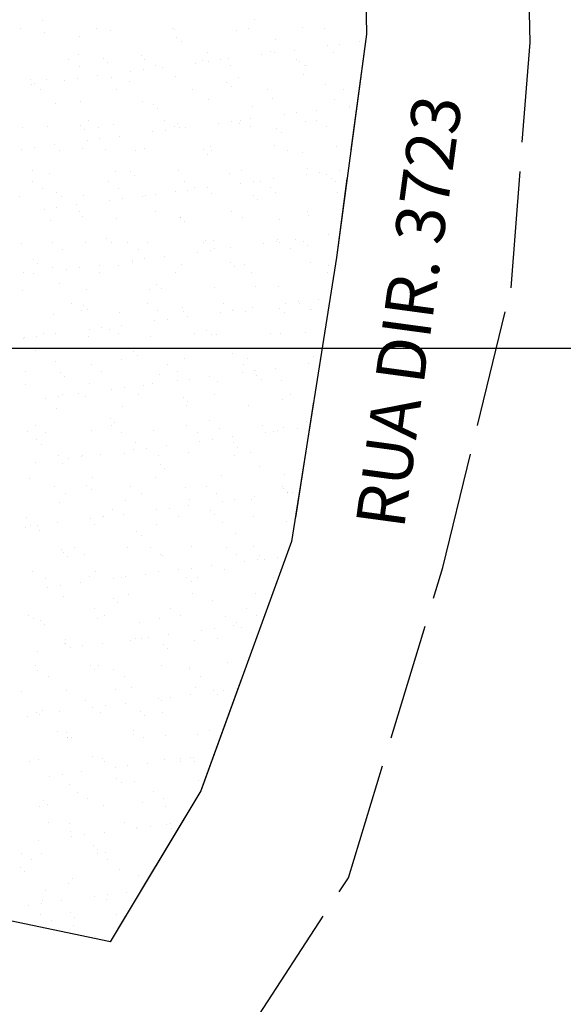
# Model space of a CAD drawing. Extents: x 183092 to 370957, y 1671495 to 3349112.
# Drawn here: x 183177 to 183233, y 1671983 to 1672084 of the extents above; entities that cross this region are included whole.
import ezdxf

# ---------------------------------------------------------------- set-up
doc = ezdxf.new("R2010")
doc.units = 0
doc.header["$MEASUREMENT"] = 0
doc.linetypes.add('ACAD_ISO02W100', pattern=[15, 12, -3])
for name, color, linetype in [('P-AREA_VERDE', 3, 'CONTINUOUS'), ('P-IDENT_TRAC_VIARIO', 7, 'CONTINUOUS'), ('P-LIM_TRAC_VIARIO_PROJ', 1, 'ACAD_ISO02W100'), ('P-MALHA', 7, 'CONTINUOUS')]:
    doc.layers.add(name, color=color, linetype=linetype)
doc.styles.add('SIMPLEX', font='simplex.shx')

msp = doc.modelspace()

# ---------------------------------------------------------------- linework, layer by layer
at = {"layer": 'P-AREA_VERDE'}
for p, q in [((183212.282, 1672104.94), (183212.632, 1672083.027)), ((183179.391, 1672084.453), (183179.391, 1672084.453)), ((183201.157, 1672084.49), (183201.157, 1672084.49)), ((183212.617, 1672083.758), (183212.617, 1672083.758)), ((183177.164, 1672083.575), (183177.164, 1672083.575)), ((183179.63, 1672083.135), (183179.63, 1672083.135)), ((183183.177, 1672082.804), (183183.177, 1672082.804)), ((183184.949, 1672083.59), (183184.949, 1672083.59)), ((183186.382, 1672083.379), (183186.382, 1672083.379)), ((183192.735, 1672083.604), (183192.735, 1672083.604)), ((183192.926, 1672083.462), (183192.926, 1672083.462)), ((183193.181, 1672082.718), (183193.181, 1672082.718)), ((183199.321, 1672083.431), (183199.321, 1672083.431)), ((183200.52, 1672083.618), (183200.52, 1672083.618)), ((183206.073, 1672083.675), (183206.073, 1672083.675)), ((183208.306, 1672083.632), (183208.306, 1672083.632)), ((183212.632, 1672083.027), (183209.557, 1672060.092)), ((183193.642, 1672082.296), (183193.642, 1672082.296)), ((183203.332, 1672082.497), (183203.332, 1672082.497)), ((183208.614, 1672081.827), (183208.614, 1672081.827)), ((183209.915, 1672081.998), (183209.915, 1672081.998)), ((183211.947, 1672082.266), (183211.947, 1672082.266)), ((183183.159, 1672080.906), (183183.159, 1672080.906)), ((183189.554, 1672080.875), (183189.554, 1672080.875)), ((183196.306, 1672081.118), (183196.306, 1672081.118)), ((183201.884, 1672080.941), (183201.884, 1672080.941)), ((183202.85, 1672081.202), (183202.85, 1672081.202)), ((183203.185, 1672081.112), (183203.185, 1672081.112)), ((183205.218, 1672081.38), (183205.218, 1672081.38)), ((183209.246, 1672081.171), (183209.246, 1672081.171)), ((183182.119, 1672080.419), (183182.119, 1672080.419)), ((183183.173, 1672079.747), (183183.173, 1672079.747)), ((183185.666, 1672080.524), (183185.666, 1672080.524)), ((183186.126, 1672080.102), (183186.126, 1672080.102)), ((183189.904, 1672080.433), (183189.904, 1672080.433)), ((183190.959, 1672079.761), (183190.959, 1672079.761)), ((183195.155, 1672080.055), (183195.155, 1672080.055)), ((183195.817, 1672080.303), (183195.817, 1672080.303)), ((183196.456, 1672080.226), (183196.456, 1672080.226)), ((183197.69, 1672080.447), (183197.69, 1672080.447)), ((183198.488, 1672080.494), (183198.488, 1672080.494)), ((183198.744, 1672079.776), (183198.744, 1672079.776)), ((183205.475, 1672080.461), (183205.475, 1672080.461)), ((183205.82, 1672080.217), (183205.82, 1672080.217)), ((183206.281, 1672079.795), (183206.281, 1672079.795)), ((183206.529, 1672079.79), (183206.529, 1672079.79)), ((183185.03, 1672078.722), (183185.03, 1672078.722)), ((183188.425, 1672079.169), (183188.425, 1672079.169)), ((183189.727, 1672079.341), (183189.727, 1672079.341)), ((183191.759, 1672079.608), (183191.759, 1672079.608)), ((183193.083, 1672078.645), (183193.083, 1672078.645)), ((183206.231, 1672078.858), (183206.231, 1672078.858)), ((183178.15, 1672078.33), (183178.15, 1672078.33)), ((183178.3, 1672077.836), (183178.3, 1672077.836)), ((183178.611, 1672077.908), (183178.611, 1672077.908)), ((183179.787, 1672078.318), (183179.787, 1672078.318)), ((183181.696, 1672078.283), (183181.696, 1672078.283)), ((183182.997, 1672078.455), (183182.997, 1672078.455)), ((183186.539, 1672078.562), (183186.539, 1672078.562)), ((183188.301, 1672078.109), (183188.301, 1672078.109)), ((183198.305, 1672078.023), (183198.305, 1672078.023)), ((183199.479, 1672078.614), (183199.479, 1672078.614)), ((183208.456, 1672077.802), (183208.456, 1672077.802)), ((183179.183, 1672077.315), (183179.183, 1672077.315)), ((183186.969, 1672077.329), (183186.969, 1672077.329)), ((183194.754, 1672077.344), (183194.754, 1672077.344)), ((183198.766, 1672077.601), (183198.766, 1672077.601)), ((183202.539, 1672077.358), (183202.539, 1672077.358)), ((183210.325, 1672077.372), (183210.325, 1672077.372)), ((183180.786, 1672075.915), (183180.786, 1672075.915)), ((183183.316, 1672076.088), (183183.316, 1672076.088)), ((183189.712, 1672076.058), (183189.712, 1672076.058)), ((183190.79, 1672075.829), (183190.79, 1672075.829)), ((183196.464, 1672076.301), (183196.464, 1672076.301)), ((183200.941, 1672075.608), (183200.941, 1672075.608)), ((183203.008, 1672076.385), (183203.008, 1672076.385)), ((183209.403, 1672076.354), (183209.403, 1672076.354)), ((183210.919, 1672075.658), (183210.919, 1672075.658)), ((183191.251, 1672075.406), (183191.251, 1672075.406)), ((183204.189, 1672074.772), (183204.189, 1672074.772)), ((183205.49, 1672074.943), (183205.49, 1672074.943)), ((183207.523, 1672075.211), (183207.523, 1672075.211)), ((183210.944, 1672075.522), (183210.944, 1672075.522)), ((183211.405, 1672075.099), (183211.405, 1672075.099)), ((183183.274, 1672073.634), (183183.274, 1672073.634)), ((183184.138, 1672074.159), (183184.138, 1672074.159)), ((183186.697, 1672073.744), (183186.697, 1672073.744)), ((183191.923, 1672074.173), (183191.923, 1672074.173)), ((183193.241, 1672073.828), (183193.241, 1672073.828)), ((183197.46, 1672073.886), (183197.46, 1672073.886)), ((183198.761, 1672074.057), (183198.761, 1672074.057)), ((183199.636, 1672073.797), (183199.636, 1672073.797)), ((183199.709, 1672074.187), (183199.709, 1672074.187)), ((183200.793, 1672074.325), (183200.793, 1672074.325)), ((183206.388, 1672074.041), (183206.388, 1672074.041)), ((183207.494, 1672074.201), (183207.494, 1672074.201)), ((183177.407, 1672073.473), (183177.407, 1672073.473)), ((183179.945, 1672073.501), (183179.945, 1672073.501)), ((183183.735, 1672073.212), (183183.735, 1672073.212)), ((183185.192, 1672073.487), (183185.192, 1672073.487)), ((183190.73, 1672073), (183190.73, 1672073)), ((183192.032, 1672073.171), (183192.032, 1672073.171)), ((183192.978, 1672073.501), (183192.978, 1672073.501)), ((183193.426, 1672073.413), (183193.426, 1672073.413)), ((183194.064, 1672073.439), (183194.064, 1672073.439)), ((183200.763, 1672073.515), (183200.763, 1672073.515)), ((183203.429, 1672073.327), (183203.429, 1672073.327)), ((183203.89, 1672072.905), (183203.89, 1672072.905)), ((183208.548, 1672073.529), (183208.548, 1672073.529)), ((183180.605, 1672071.667), (183180.605, 1672071.667)), ((183184.001, 1672072.114), (183184.001, 1672072.114)), ((183185.302, 1672072.285), (183185.302, 1672072.285)), ((183187.335, 1672072.553), (183187.335, 1672072.553)), ((183203.165, 1672071.567), (183203.165, 1672071.567)), ((183177.271, 1672071.228), (183177.271, 1672071.228)), ((183178.573, 1672071.399), (183178.573, 1672071.399)), ((183181.202, 1672071.055), (183181.202, 1672071.055)), ((183183.474, 1672071.271), (183183.474, 1672071.271)), ((183185.91, 1672071.219), (183185.91, 1672071.219)), ((183188.988, 1672071.069), (183188.988, 1672071.069)), ((183189.869, 1672071.241), (183189.869, 1672071.241)), ((183195.914, 1672071.133), (183195.914, 1672071.133)), ((183196.375, 1672070.711), (183196.375, 1672070.711)), ((183196.621, 1672071.484), (183196.621, 1672071.484)), ((183196.773, 1672071.083), (183196.773, 1672071.083)), ((183204.558, 1672071.097), (183204.558, 1672071.097)), ((183206.065, 1672070.912), (183206.065, 1672070.912)), ((183209.561, 1672071.537), (183209.561, 1672071.537)), ((183178.395, 1672069.025), (183178.395, 1672069.025)), ((183180.102, 1672068.684), (183180.102, 1672068.684)), ((183186.854, 1672068.927), (183186.854, 1672068.927)), ((183188.399, 1672068.939), (183188.399, 1672068.939)), ((183193.398, 1672069.011), (183193.398, 1672069.011)), ((183198.55, 1672068.718), (183198.55, 1672068.718)), ((183199.794, 1672068.98), (183199.794, 1672068.98)), ((183206.494, 1672068.602), (183206.494, 1672068.602)), ((183206.546, 1672069.223), (183206.546, 1672069.223)), ((183207.795, 1672068.774), (183207.795, 1672068.774)), ((183208.553, 1672068.632), (183208.553, 1672068.632)), ((183209.828, 1672069.041), (183209.828, 1672069.041)), ((183178.372, 1672067.884), (183178.372, 1672067.884)), ((183186.157, 1672067.898), (183186.157, 1672067.898)), ((183188.859, 1672068.517), (183188.859, 1672068.517)), ((183193.943, 1672067.912), (183193.943, 1672067.912)), ((183199.765, 1672067.716), (183199.765, 1672067.716)), ((183201.066, 1672067.888), (183201.066, 1672067.888)), ((183201.728, 1672067.927), (183201.728, 1672067.927)), ((183203.098, 1672068.155), (183203.098, 1672068.155)), ((183209.014, 1672068.21), (183209.014, 1672068.21)), ((183209.513, 1672067.941), (183209.513, 1672067.941)), ((183179.426, 1672067.213), (183179.426, 1672067.213)), ((183180.883, 1672066.745), (183180.883, 1672066.745)), ((183187.211, 1672067.227), (183187.211, 1672067.227)), ((183191.034, 1672066.524), (183191.034, 1672066.524)), ((183193.035, 1672066.83), (183193.035, 1672066.83)), ((183194.337, 1672067.002), (183194.337, 1672067.002)), ((183194.997, 1672067.241), (183194.997, 1672067.241)), ((183196.369, 1672067.269), (183196.369, 1672067.269)), ((183196.779, 1672066.667), (183196.779, 1672066.667)), ((183202.782, 1672067.255), (183202.782, 1672067.255)), ((183203.323, 1672066.75), (183203.323, 1672066.75)), ((183209.718, 1672066.72), (183209.718, 1672066.72)), ((183177.087, 1672066.371), (183177.087, 1672066.371)), ((183181.344, 1672066.323), (183181.344, 1672066.323)), ((183183.631, 1672066.454), (183183.631, 1672066.454)), ((183186.306, 1672065.944), (183186.306, 1672065.944)), ((183187.607, 1672066.116), (183187.607, 1672066.116)), ((183189.64, 1672066.383), (183189.64, 1672066.383)), ((183190.027, 1672066.424), (183190.027, 1672066.424)), ((183201.038, 1672066.438), (183201.038, 1672066.438)), ((183201.499, 1672066.016), (183201.499, 1672066.016)), ((183179.576, 1672065.058), (183179.576, 1672065.058)), ((183180.878, 1672065.23), (183180.878, 1672065.23)), ((183182.91, 1672065.497), (183182.91, 1672065.497)), ((183183.221, 1672064.795), (183183.221, 1672064.795)), ((183191.007, 1672064.809), (183191.007, 1672064.809)), ((183198.792, 1672064.823), (183198.792, 1672064.823)), ((183206.577, 1672064.837), (183206.577, 1672064.837)), ((183180.26, 1672063.867), (183180.26, 1672063.867)), ((183183.519, 1672064.33), (183183.519, 1672064.33)), ((183187.012, 1672064.11), (183187.012, 1672064.11)), ((183193.523, 1672064.244), (183193.523, 1672064.244)), ((183193.556, 1672064.194), (183193.556, 1672064.194)), ((183193.983, 1672063.822), (183193.983, 1672063.822)), ((183199.951, 1672064.163), (183199.951, 1672064.163)), ((183203.674, 1672064.023), (183203.674, 1672064.023)), ((183206.703, 1672064.406), (183206.703, 1672064.406)), ((183177.245, 1672061.554), (183177.245, 1672061.554)), ((183180.391, 1672061.624), (183180.391, 1672061.624)), ((183183.789, 1672061.637), (183183.789, 1672061.637)), ((183186.007, 1672062.05), (183186.007, 1672062.05)), ((183186.468, 1672061.627), (183186.468, 1672061.627)), ((183188.176, 1672061.638), (183188.176, 1672061.638)), ((183190.184, 1672061.607), (183190.184, 1672061.607)), ((183195.962, 1672061.652), (183195.962, 1672061.652)), ((183196.158, 1672061.829), (183196.158, 1672061.829)), ((183196.936, 1672061.85), (183196.936, 1672061.85)), ((183202.07, 1672061.547), (183202.07, 1672061.547)), ((183203.371, 1672061.718), (183203.371, 1672061.718)), ((183203.48, 1672061.933), (183203.48, 1672061.933)), ((183203.747, 1672061.666), (183203.747, 1672061.666)), ((183205.403, 1672061.986), (183205.403, 1672061.986)), ((183206.162, 1672061.743), (183206.162, 1672061.743)), ((183208.799, 1672062.433), (183208.799, 1672062.433)), ((183181.445, 1672060.952), (183181.445, 1672060.952)), ((183189.231, 1672060.966), (183189.231, 1672060.966)), ((183195.34, 1672060.661), (183195.34, 1672060.661)), ((183196.642, 1672060.832), (183196.642, 1672060.832)), ((183197.016, 1672060.981), (183197.016, 1672060.981)), ((183198.674, 1672061.1), (183198.674, 1672061.1)), ((183204.801, 1672060.995), (183204.801, 1672060.995)), ((183206.623, 1672061.32), (183206.623, 1672061.32)), ((183178.492, 1672059.855), (183178.492, 1672059.855)), ((183188.611, 1672059.775), (183188.611, 1672059.775)), ((183188.643, 1672059.634), (183188.643, 1672059.634)), ((183189.912, 1672059.946), (183189.912, 1672059.946)), ((183191.945, 1672060.214), (183191.945, 1672060.214)), ((183198.647, 1672059.548), (183198.647, 1672059.548)), ((183209.557, 1672060.092), (183204.962, 1672030.964)), ((183206.861, 1672059.589), (183206.861, 1672059.589)), ((183177.455, 1672058.52), (183177.455, 1672058.52)), ((183178.486, 1672058.442), (183178.486, 1672058.442)), ((183178.953, 1672059.433), (183178.953, 1672059.433)), ((183180.417, 1672059.05), (183180.417, 1672059.05)), ((183181.881, 1672058.889), (183181.881, 1672058.889)), ((183183.183, 1672059.06), (183183.183, 1672059.06)), ((183185.215, 1672059.328), (183185.215, 1672059.328)), ((183185.24, 1672058.534), (183185.24, 1672058.534)), ((183187.169, 1672059.293), (183187.169, 1672059.293)), ((183193.026, 1672058.549), (183193.026, 1672058.549)), ((183193.713, 1672059.377), (183193.713, 1672059.377)), ((183199.107, 1672059.126), (183199.107, 1672059.126)), ((183200.109, 1672059.346), (183200.109, 1672059.346)), ((183200.811, 1672058.563), (183200.811, 1672058.563)), ((183208.596, 1672058.577), (183208.596, 1672058.577)), ((183208.798, 1672059.327), (183208.798, 1672059.327)), ((183181.128, 1672057.44), (183181.128, 1672057.44)), ((183177.402, 1672056.737), (183177.402, 1672056.737)), ((183183.946, 1672056.82), (183183.946, 1672056.82)), ((183190.342, 1672056.79), (183190.342, 1672056.79)), ((183191.131, 1672057.354), (183191.131, 1672057.354)), ((183191.592, 1672056.932), (183191.592, 1672056.932)), ((183197.094, 1672057.033), (183197.094, 1672057.033)), ((183201.282, 1672057.133), (183201.282, 1672057.133)), ((183203.638, 1672057.116), (183203.638, 1672057.116)), ((183205.676, 1672055.549), (183205.676, 1672055.549)), ((183205.766, 1672055.406), (183205.766, 1672055.406)), ((183207.708, 1672055.816), (183207.708, 1672055.816)), ((183182.41, 1672055.364), (183182.41, 1672055.364)), ((183183.464, 1672054.692), (183183.464, 1672054.692)), ((183183.616, 1672055.16), (183183.616, 1672055.16)), ((183184.077, 1672054.738), (183184.077, 1672054.738)), ((183187.327, 1672054.476), (183187.327, 1672054.476)), ((183190.195, 1672055.378), (183190.195, 1672055.378)), ((183191.25, 1672054.706), (183191.25, 1672054.706)), ((183193.767, 1672054.939), (183193.767, 1672054.939)), ((183193.871, 1672054.56), (183193.871, 1672054.56)), ((183197.645, 1672054.492), (183197.645, 1672054.492)), ((183197.981, 1672055.392), (183197.981, 1672055.392)), ((183198.947, 1672054.663), (183198.947, 1672054.663)), ((183199.035, 1672054.72), (183199.035, 1672054.72)), ((183200.266, 1672054.529), (183200.266, 1672054.529)), ((183200.979, 1672054.93), (183200.979, 1672054.93)), ((183203.771, 1672054.853), (183203.771, 1672054.853)), ((183204.232, 1672054.431), (183204.232, 1672054.431)), ((183204.375, 1672055.377), (183204.375, 1672055.377)), ((183206.82, 1672054.735), (183206.82, 1672054.735)), ((183207.018, 1672054.772), (183207.018, 1672054.772)), ((183180.575, 1672054.233), (183180.575, 1672054.233)), ((183190.916, 1672053.606), (183190.916, 1672053.606)), ((183192.217, 1672053.777), (183192.217, 1672053.777)), ((183194.25, 1672054.044), (183194.25, 1672054.044)), ((183184.186, 1672052.72), (183184.186, 1672052.72)), ((183185.488, 1672052.891), (183185.488, 1672052.891)), ((183186.252, 1672052.745), (183186.252, 1672052.745)), ((183187.52, 1672053.159), (183187.52, 1672053.159)), ((183196.255, 1672052.659), (183196.255, 1672052.659)), ((183206.407, 1672052.438), (183206.407, 1672052.438)), ((183177.457, 1672051.834), (183177.457, 1672051.834)), ((183177.56, 1672051.92), (183177.56, 1672051.92)), ((183178.758, 1672052.005), (183178.758, 1672052.005)), ((183179.474, 1672052.26), (183179.474, 1672052.26)), ((183180.791, 1672052.273), (183180.791, 1672052.273)), ((183184.104, 1672052.003), (183184.104, 1672052.003)), ((183187.259, 1672052.274), (183187.259, 1672052.274)), ((183190.499, 1672051.972), (183190.499, 1672051.972)), ((183195.045, 1672052.288), (183195.045, 1672052.288)), ((183196.716, 1672052.237), (183196.716, 1672052.237)), ((183197.251, 1672052.216), (183197.251, 1672052.216)), ((183202.83, 1672052.303), (183202.83, 1672052.303)), ((183203.795, 1672052.299), (183203.795, 1672052.299)), ((183178.736, 1672050.551), (183178.736, 1672050.551)), ((183188.74, 1672050.465), (183188.74, 1672050.465)), ((183180.732, 1672049.416), (183180.732, 1672049.416)), ((183187.484, 1672049.659), (183187.484, 1672049.659)), ((183189.201, 1672050.042), (183189.201, 1672050.042)), ((183194.028, 1672049.743), (183194.028, 1672049.743)), ((183198.891, 1672050.244), (183198.891, 1672050.244)), ((183200.424, 1672049.712), (183200.424, 1672049.712)), ((183207.176, 1672049.955), (183207.176, 1672049.955)), ((183177.698, 1672048.418), (183177.698, 1672048.418)), ((183184.429, 1672049.103), (183184.429, 1672049.103)), ((183185.483, 1672048.432), (183185.483, 1672048.432)), ((183192.214, 1672049.118), (183192.214, 1672049.118)), ((183193.269, 1672048.446), (183193.269, 1672048.446)), ((183200, 1672049.132), (183200, 1672049.132)), ((183201.054, 1672048.46), (183201.054, 1672048.46)), ((183201.252, 1672048.493), (183201.252, 1672048.493)), ((183203.284, 1672048.761), (183203.284, 1672048.761)), ((183206.68, 1672049.208), (183206.68, 1672049.208)), ((183207.785, 1672049.146), (183207.785, 1672049.146)), ((183181.225, 1672048.27), (183181.225, 1672048.27)), ((183181.686, 1672047.848), (183181.686, 1672047.848)), ((183191.376, 1672048.049), (183191.376, 1672048.049)), ((183193.221, 1672047.436), (183193.221, 1672047.436)), ((183194.522, 1672047.607), (183194.522, 1672047.607)), ((183196.555, 1672047.875), (183196.555, 1672047.875)), ((183197.409, 1672047.399), (183197.409, 1672047.399)), ((183199.95, 1672048.322), (183199.95, 1672048.322)), ((183201.379, 1672047.964), (183201.379, 1672047.964)), ((183201.84, 1672047.541), (183201.84, 1672047.541)), ((183203.953, 1672047.482), (183203.953, 1672047.482)), ((183177.717, 1672047.103), (183177.717, 1672047.103)), ((183184.261, 1672047.186), (183184.261, 1672047.186)), ((183186.491, 1672046.55), (183186.491, 1672046.55)), ((183187.793, 1672046.722), (183187.793, 1672046.722)), ((183189.825, 1672046.989), (183189.825, 1672046.989)), ((183190.657, 1672047.155), (183190.657, 1672047.155)), ((183179.762, 1672045.664), (183179.762, 1672045.664)), ((183181.063, 1672045.836), (183181.063, 1672045.836)), ((183181.493, 1672046), (183181.493, 1672046)), ((183183.096, 1672046.103), (183183.096, 1672046.103)), ((183183.861, 1672045.855), (183183.861, 1672045.855)), ((183189.279, 1672046.014), (183189.279, 1672046.014)), ((183193.864, 1672045.769), (183193.864, 1672045.769)), ((183194.325, 1672045.347), (183194.325, 1672045.347)), ((183197.064, 1672046.028), (183197.064, 1672046.028)), ((183204.015, 1672045.548), (183204.015, 1672045.548)), ((183204.849, 1672046.042), (183204.849, 1672046.042)), ((183180.89, 1672044.599), (183180.89, 1672044.599)), ((183187.642, 1672044.842), (183187.642, 1672044.842)), ((183194.186, 1672044.926), (183194.186, 1672044.926)), ((183200.581, 1672044.895), (183200.581, 1672044.895)), ((183186.349, 1672043.575), (183186.349, 1672043.575)), ((183196.5, 1672043.354), (183196.5, 1672043.354)), ((183177.875, 1672042.286), (183177.875, 1672042.286)), ((183178.663, 1672042.829), (183178.663, 1672042.829)), ((183184.419, 1672042.369), (183184.419, 1672042.369)), ((183186.448, 1672042.843), (183186.448, 1672042.843)), ((183186.81, 1672043.153), (183186.81, 1672043.153)), ((183190.814, 1672042.338), (183190.814, 1672042.338)), ((183194.233, 1672042.857), (183194.233, 1672042.857)), ((183197.566, 1672042.582), (183197.566, 1672042.582)), ((183202.019, 1672042.871), (183202.019, 1672042.871)), ((183203.557, 1672042.324), (183203.557, 1672042.324)), ((183204.11, 1672042.665), (183204.11, 1672042.665)), ((183205.589, 1672042.592), (183205.589, 1672042.592)), ((183206.504, 1672043.268), (183206.504, 1672043.268)), ((183178.834, 1672041.381), (183178.834, 1672041.381)), ((183179.717, 1672042.157), (183179.717, 1672042.157)), ((183187.502, 1672042.172), (183187.502, 1672042.172)), ((183195.288, 1672042.186), (183195.288, 1672042.186)), ((183195.526, 1672041.267), (183195.526, 1672041.267)), ((183196.827, 1672041.438), (183196.827, 1672041.438)), ((183198.86, 1672041.706), (183198.86, 1672041.706)), ((183202.255, 1672042.153), (183202.255, 1672042.153)), ((183203.073, 1672042.2), (183203.073, 1672042.2)), ((183179.294, 1672040.959), (183179.294, 1672040.959)), ((183188.796, 1672040.381), (183188.796, 1672040.381)), ((183188.985, 1672041.16), (183188.985, 1672041.16)), ((183190.098, 1672040.552), (183190.098, 1672040.552)), ((183192.13, 1672040.82), (183192.13, 1672040.82)), ((183198.988, 1672041.074), (183198.988, 1672041.074)), ((183199.449, 1672040.652), (183199.449, 1672040.652)), ((183181.047, 1672039.782), (183181.047, 1672039.782)), ((183182.067, 1672039.495), (183182.067, 1672039.495)), ((183183.368, 1672039.666), (183183.368, 1672039.666)), ((183183.512, 1672039.74), (183183.512, 1672039.74)), ((183185.401, 1672039.934), (183185.401, 1672039.934)), ((183187.799, 1672040.025), (183187.799, 1672040.025)), ((183191.298, 1672039.754), (183191.298, 1672039.754)), ((183194.343, 1672040.109), (183194.343, 1672040.109)), ((183199.083, 1672039.768), (183199.083, 1672039.768)), ((183200.739, 1672040.078), (183200.739, 1672040.078)), ((183178.671, 1672039.048), (183178.671, 1672039.048)), ((183181.469, 1672038.966), (183181.469, 1672038.966)), ((183191.473, 1672038.88), (183191.473, 1672038.88)), ((183191.934, 1672038.458), (183191.934, 1672038.458)), ((183201.624, 1672038.659), (183201.624, 1672038.659)), ((183178.032, 1672037.468), (183178.032, 1672037.468)), ((183184.576, 1672037.552), (183184.576, 1672037.552)), ((183190.972, 1672037.521), (183190.972, 1672037.521)), ((183197.724, 1672037.765), (183197.724, 1672037.765)), ((183204.268, 1672037.848), (183204.268, 1672037.848)), ((183180.682, 1672036.569), (183180.682, 1672036.569)), ((183183.958, 1672036.686), (183183.958, 1672036.686)), ((183184.418, 1672036.263), (183184.418, 1672036.263)), ((183188.467, 1672036.583), (183188.467, 1672036.583)), ((183194.109, 1672036.465), (183194.109, 1672036.465)), ((183196.253, 1672036.597), (183196.253, 1672036.597)), ((183204.038, 1672036.611), (183204.038, 1672036.611)), ((183204.112, 1672036.379), (183204.112, 1672036.379)), ((183181.736, 1672035.897), (183181.736, 1672035.897)), ((183187.957, 1672035.208), (183187.957, 1672035.208)), ((183189.521, 1672035.911), (183189.521, 1672035.911)), ((183194.501, 1672035.291), (183194.501, 1672035.291)), ((183197.307, 1672035.925), (183197.307, 1672035.925)), ((183199.132, 1672035.269), (183199.132, 1672035.269)), ((183200.896, 1672035.261), (183200.896, 1672035.261)), ((183201.165, 1672035.536), (183201.165, 1672035.536)), ((183204.56, 1672035.983), (183204.56, 1672035.983)), ((183204.573, 1672035.956), (183204.573, 1672035.956)), ((183205.092, 1672035.94), (183205.092, 1672035.94)), ((183181.205, 1672034.965), (183181.205, 1672034.965)), ((183186.593, 1672034.27), (183186.593, 1672034.27)), ((183191.101, 1672034.211), (183191.101, 1672034.211)), ((183192.403, 1672034.383), (183192.403, 1672034.383)), ((183194.435, 1672034.65), (183194.435, 1672034.65)), ((183196.597, 1672034.184), (183196.597, 1672034.184)), ((183197.831, 1672035.097), (183197.831, 1672035.097)), ((183177.746, 1672033.465), (183177.746, 1672033.465)), ((183184.372, 1672033.325), (183184.372, 1672033.325)), ((183185.531, 1672033.479), (183185.531, 1672033.479)), ((183185.673, 1672033.497), (183185.673, 1672033.497)), ((183187.706, 1672033.764), (183187.706, 1672033.764)), ((183193.317, 1672033.493), (183193.317, 1672033.493)), ((183197.058, 1672033.762), (183197.058, 1672033.762)), ((183201.102, 1672033.508), (183201.102, 1672033.508)), ((183177.643, 1672032.439), (183177.643, 1672032.439)), ((183178.19, 1672032.651), (183178.19, 1672032.651)), ((183178.944, 1672032.611), (183178.944, 1672032.611)), ((183180.976, 1672032.878), (183180.976, 1672032.878)), ((183184.734, 1672032.735), (183184.734, 1672032.735)), ((183191.129, 1672032.704), (183191.129, 1672032.704)), ((183197.881, 1672032.948), (183197.881, 1672032.948)), ((183204.425, 1672033.031), (183204.425, 1672033.031)), ((183179.078, 1672032.076), (183179.078, 1672032.076)), ((183189.082, 1672031.99), (183189.082, 1672031.99)), ((183189.543, 1672031.568), (183189.543, 1672031.568)), ((183199.233, 1672031.769), (183199.233, 1672031.769)), ((183181.362, 1672030.148), (183181.362, 1672030.148)), ((183182.701, 1672030.309), (183182.701, 1672030.309)), ((183188.114, 1672030.391), (183188.114, 1672030.391)), ((183190.486, 1672030.323), (183190.486, 1672030.323)), ((183194.658, 1672030.474), (183194.658, 1672030.474)), ((183204.962, 1672030.964), (183195.645, 1672005.373)), ((183198.272, 1672030.337), (183198.272, 1672030.337)), ((183201.053, 1672030.444), (183201.053, 1672030.444)), ((183181.566, 1672029.796), (183181.566, 1672029.796)), ((183182.027, 1672029.374), (183182.027, 1672029.374)), ((183183.755, 1672029.637), (183183.755, 1672029.637)), ((183191.541, 1672029.651), (183191.541, 1672029.651)), ((183191.717, 1672029.575), (183191.717, 1672029.575)), ((183199.326, 1672029.665), (183199.326, 1672029.665)), ((183201.721, 1672029.489), (183201.721, 1672029.489)), ((183203.47, 1672029.367), (183203.47, 1672029.367)), ((183194.708, 1672028.213), (183194.708, 1672028.213)), ((183196.74, 1672028.481), (183196.74, 1672028.481)), ((183198.039, 1672028.13), (183198.039, 1672028.13)), ((183200.136, 1672028.928), (183200.136, 1672028.928)), ((183201.437, 1672029.099), (183201.437, 1672029.099)), ((183202.182, 1672029.067), (183202.182, 1672029.067)), ((183178.347, 1672027.834), (183178.347, 1672027.834)), ((183179.765, 1672027.205), (183179.765, 1672027.205)), ((183184.202, 1672027.381), (183184.202, 1672027.381)), ((183184.891, 1672027.918), (183184.891, 1672027.918)), ((183186.677, 1672027.156), (183186.677, 1672027.156)), ((183187.55, 1672027.219), (183187.55, 1672027.219)), ((183187.978, 1672027.327), (183187.978, 1672027.327)), ((183190.011, 1672027.595), (183190.011, 1672027.595)), ((183191.287, 1672027.887), (183191.287, 1672027.887)), ((183193.406, 1672028.042), (183193.406, 1672028.042)), ((183194.206, 1672027.295), (183194.206, 1672027.295)), ((183195.336, 1672027.233), (183195.336, 1672027.233)), ((183203.121, 1672027.247), (183203.121, 1672027.247)), ((183179.948, 1672026.27), (183179.948, 1672026.27)), ((183181.249, 1672026.441), (183181.249, 1672026.441)), ((183183.281, 1672026.709), (183183.281, 1672026.709)), ((183194.667, 1672026.873), (183194.667, 1672026.873)), ((183181.52, 1672025.331), (183181.52, 1672025.331)), ((183186.69, 1672025.101), (183186.69, 1672025.101)), ((183188.272, 1672025.574), (183188.272, 1672025.574)), ((183194.816, 1672025.657), (183194.816, 1672025.657)), ((183201.211, 1672025.627), (183201.211, 1672025.627)), ((183187.151, 1672024.678), (183187.151, 1672024.678)), ((183196.842, 1672024.88), (183196.842, 1672024.88)), ((183177.989, 1672023.362), (183177.989, 1672023.362)), ((183184.72, 1672024.048), (183184.72, 1672024.048)), ((183185.049, 1672023.101), (183185.049, 1672023.101)), ((183185.774, 1672023.377), (183185.774, 1672023.377)), ((183192.505, 1672024.062), (183192.505, 1672024.062)), ((183193.56, 1672023.391), (183193.56, 1672023.391)), ((183198.196, 1672023.313), (183198.196, 1672023.313)), ((183200.291, 1672024.077), (183200.291, 1672024.077)), ((183201.345, 1672023.405), (183201.345, 1672023.405)), ((183178.505, 1672023.017), (183178.505, 1672023.017)), ((183179.175, 1672022.907), (183179.175, 1672022.907)), ((183179.636, 1672022.484), (183179.636, 1672022.484)), ((183189.326, 1672022.685), (183189.326, 1672022.685)), ((183191.444, 1672023.07), (183191.444, 1672023.07)), ((183199.045, 1672022.311), (183199.045, 1672022.311)), ((183199.33, 1672022.6), (183199.33, 1672022.6)), ((183199.791, 1672022.177), (183199.791, 1672022.177)), ((183190.283, 1672021.158), (183190.283, 1672021.158)), ((183192.316, 1672021.425), (183192.316, 1672021.425)), ((183195.711, 1672021.873), (183195.711, 1672021.873)), ((183197.013, 1672022.044), (183197.013, 1672022.044)), ((183181.677, 1672020.514), (183181.677, 1672020.514)), ((183181.784, 1672020.945), (183181.784, 1672020.945)), ((183181.811, 1672020.491), (183181.811, 1672020.491)), ((183182.253, 1672020.101), (183182.253, 1672020.101)), ((183183.554, 1672020.272), (183183.554, 1672020.272)), ((183185.586, 1672020.54), (183185.586, 1672020.54)), ((183188.429, 1672020.757), (183188.429, 1672020.757)), ((183188.982, 1672020.987), (183188.982, 1672020.987)), ((183189.569, 1672020.959), (183189.569, 1672020.959)), ((183191.815, 1672020.405), (183191.815, 1672020.405)), ((183194.973, 1672020.84), (183194.973, 1672020.84)), ((183197.355, 1672020.973), (183197.355, 1672020.973)), ((183178.857, 1672019.654), (183178.857, 1672019.654)), ((183192.275, 1672019.983), (183192.275, 1672019.983)), ((183178.662, 1672018.2), (183178.662, 1672018.2)), ((183184.299, 1672018.211), (183184.299, 1672018.211)), ((183185.206, 1672018.284), (183185.206, 1672018.284)), ((183191.601, 1672018.253), (183191.601, 1672018.253)), ((183198.354, 1672018.496), (183198.354, 1672018.496)), ((183178.954, 1672017.774), (183178.954, 1672017.774)), ((183180.008, 1672017.102), (183180.008, 1672017.102)), ((183184.76, 1672017.789), (183184.76, 1672017.789)), ((183186.739, 1672017.788), (183186.739, 1672017.788)), ((183187.793, 1672017.116), (183187.793, 1672017.116)), ((183194.45, 1672017.99), (183194.45, 1672017.99)), ((183194.524, 1672017.802), (183194.524, 1672017.802)), ((183195.579, 1672017.131), (183195.579, 1672017.131)), ((183195.131, 1672016.023), (183195.131, 1672016.023)), ((183177.245, 1672015.595), (183177.245, 1672015.595)), ((183181.834, 1672015.696), (183181.834, 1672015.696)), ((183186.935, 1672015.796), (183186.935, 1672015.796)), ((183188.587, 1672015.94), (183188.587, 1672015.94)), ((183194.621, 1672015.256), (183194.621, 1672015.256)), ((183196.939, 1672015.71), (183196.939, 1672015.71)), ((183197.399, 1672015.288), (183197.399, 1672015.288)), ((183198.016, 1672015.703), (183198.016, 1672015.703)), ((183199.318, 1672015.874), (183199.318, 1672015.874)), ((183183.803, 1672014.684), (183183.803, 1672014.684)), ((183185.859, 1672014.103), (183185.859, 1672014.103)), ((183187.891, 1672014.37), (183187.891, 1672014.37)), ((183191.287, 1672014.817), (183191.287, 1672014.817)), ((183191.589, 1672014.699), (183191.589, 1672014.699)), ((183192.588, 1672014.988), (183192.588, 1672014.988)), ((183177.828, 1672013.045), (183177.828, 1672013.045)), ((183178.82, 1672013.383), (183178.82, 1672013.383)), ((183179.129, 1672013.217), (183179.129, 1672013.217)), ((183179.42, 1672013.602), (183179.42, 1672013.602)), ((183181.162, 1672013.484), (183181.162, 1672013.484)), ((183184.558, 1672013.931), (183184.558, 1672013.931)), ((183185.364, 1672013.467), (183185.364, 1672013.467)), ((183189.423, 1672013.516), (183189.423, 1672013.516)), ((183189.884, 1672013.094), (183189.884, 1672013.094)), ((183191.759, 1672013.436), (183191.759, 1672013.436)), ((183198.511, 1672013.679), (183198.511, 1672013.679)), ((183180.973, 1672011.514), (183180.973, 1672011.514)), ((183181.908, 1672011.322), (183181.908, 1672011.322)), ((183188.744, 1672011.123), (183188.744, 1672011.123)), ((183188.758, 1672011.528), (183188.758, 1672011.528)), ((183192.059, 1672011.101), (183192.059, 1672011.101)), ((183195.288, 1672011.206), (183195.288, 1672011.206)), ((183196.543, 1672011.542), (183196.543, 1672011.542)), ((183181.992, 1672010.879), (183181.992, 1672010.879)), ((183182.027, 1672010.842), (183182.027, 1672010.842)), ((183182.369, 1672010.899), (183182.369, 1672010.899)), ((183189.812, 1672010.856), (183189.812, 1672010.856)), ((183197.598, 1672010.87), (183197.598, 1672010.87)), ((183196.926, 1672009.087), (183196.926, 1672009.087)), ((183178.037, 1672008.41), (183178.037, 1672008.41)), ((183178.977, 1672008.566), (183178.977, 1672008.566)), ((183184.544, 1672008.906), (183184.544, 1672008.906)), ((183185.521, 1672008.65), (183185.521, 1672008.65)), ((183185.822, 1672008.424), (183185.822, 1672008.424)), ((183188.164, 1672007.933), (183188.164, 1672007.933)), ((183190.196, 1672008.201), (183190.196, 1672008.201)), ((183191.916, 1672008.619), (183191.916, 1672008.619)), ((183193.592, 1672008.648), (183193.592, 1672008.648)), ((183193.608, 1672008.438), (183193.608, 1672008.438)), ((183194.547, 1672008.82), (183194.547, 1672008.82)), ((183194.893, 1672008.819), (183194.893, 1672008.819)), ((183195.008, 1672008.398), (183195.008, 1672008.398)), ((183181.434, 1672007.047), (183181.434, 1672007.047)), ((183183.467, 1672007.315), (183183.467, 1672007.315)), ((183186.862, 1672007.762), (183186.862, 1672007.762)), ((183180.133, 1672006.876), (183180.133, 1672006.876)), ((183182.149, 1672006.062), (183182.149, 1672006.062)), ((183187.032, 1672006.626), (183187.032, 1672006.626)), ((183187.493, 1672006.204), (183187.493, 1672006.204)), ((183188.902, 1672006.306), (183188.902, 1672006.306)), ((183195.446, 1672006.389), (183195.446, 1672006.389)), ((183186.222, 1671989.916), (183113.812, 1672005.169)), ((183182.992, 1672005.253), (183182.992, 1672005.253)), ((183195.645, 1672005.373), (183186.362, 1671989.885)), ((183190.777, 1672005.267), (183190.777, 1672005.267)), ((183179.517, 1672004.432), (183179.517, 1672004.432)), ((183179.978, 1672004.01), (183179.978, 1672004.01)), ((183184.046, 1672004.582), (183184.046, 1672004.582)), ((183189.668, 1672004.211), (183189.668, 1672004.211)), ((183191.831, 1672004.596), (183191.831, 1672004.596)), ((183179.135, 1672003.749), (183179.135, 1672003.749)), ((183185.679, 1672003.833), (183185.679, 1672003.833)), ((183192.074, 1672003.802), (183192.074, 1672003.802)), ((183180.056, 1672002.15), (183180.056, 1672002.15)), ((183182.153, 1672002.017), (183182.153, 1672002.017)), ((183187.841, 1672002.164), (183187.841, 1672002.164)), ((183192.156, 1672001.931), (183192.156, 1672001.931)), ((183192.501, 1672002.031), (183192.501, 1672002.031)), ((183182.307, 1672001.245), (183182.307, 1672001.245)), ((183183.739, 1672000.878), (183183.739, 1672000.878)), ((183185.772, 1672001.145), (183185.772, 1672001.145)), ((183189.059, 1672001.489), (183189.059, 1672001.489)), ((183189.167, 1672001.592), (183189.167, 1672001.592)), ((183190.469, 1672001.764), (183190.469, 1672001.764)), ((183192.617, 1672001.509), (183192.617, 1672001.509)), ((183179.042, 1672000.259), (183179.042, 1672000.259)), ((183182.438, 1672000.706), (183182.438, 1672000.706)), ((183177.226, 1671998.979), (183177.226, 1671998.979)), ((183179.292, 1671998.932), (183179.292, 1671998.932)), ((183184.641, 1671999.737), (183184.641, 1671999.737)), ((183185.011, 1671998.993), (183185.011, 1671998.993)), ((183185.102, 1671999.314), (183185.102, 1671999.314)), ((183185.836, 1671999.015), (183185.836, 1671999.015)), ((183178.28, 1671998.307), (183178.28, 1671998.307)), ((183186.065, 1671998.321), (183186.065, 1671998.321)), ((183177.126, 1671997.543), (183177.126, 1671997.543)), ((183177.586, 1671997.12), (183177.586, 1671997.12)), ((183187.277, 1671997.321), (183187.277, 1671997.321)), ((183182.075, 1671995.889), (183182.075, 1671995.889)), ((183182.464, 1671996.428), (183182.464, 1671996.428)), ((183189.217, 1671996.672), (183189.217, 1671996.672)), ((183189.86, 1671995.904), (183189.86, 1671995.904)), ((183179.761, 1671995.127), (183179.761, 1671995.127)), ((183188.077, 1671994.976), (183188.077, 1671994.976)), ((183179.315, 1671993.822), (183179.315, 1671993.822)), ((183179.45, 1671994.115), (183179.45, 1671994.115)), ((183181.347, 1671994.09), (183181.347, 1671994.09)), ((183184.743, 1671994.537), (183184.743, 1671994.537)), ((183185.994, 1671994.198), (183185.994, 1671994.198)), ((183186.044, 1671994.708), (183186.044, 1671994.708)), ((183178.014, 1671993.651), (183178.014, 1671993.651)), ((183182.25, 1671992.847), (183182.25, 1671992.847)), ((183179.245, 1671992.719), (183179.245, 1671992.719)), ((183180.299, 1671992.047), (183180.299, 1671992.047)), ((183182.71, 1671992.425), (183182.71, 1671992.425)), ((183187.03, 1671992.733), (183187.03, 1671992.733)), ((183182.622, 1671991.611), (183182.622, 1671991.611)), ((183184.885, 1671990.432), (183184.885, 1671990.432)), ((183186.362, 1671989.885), (183186.222, 1671989.916)), ((183186.222, 1671989.916), (183186.222, 1671989.916)), ((183186.362, 1671989.885), (183186.362, 1671989.885))]:
    msp.add_line(p, q, dxfattribs=at)
at = {"layer": 'P-LIM_TRAC_VIARIO_PROJ'}
for p, q in [((183212.282, 1672104.94), (183212.632, 1672083.027)), ((183229.418, 1672082.174), (183229.03, 1672105.826)), ((183212.632, 1672083.027), (183209.557, 1672060.092)), ((183227.477, 1672056.971), (183229.418, 1672082.174)), ((183209.557, 1672060.092), (183204.962, 1672030.964)), ((183220.489, 1672028.278), (183227.477, 1672056.971)), ((183204.962, 1672030.964), (183195.645, 1672005.373)), ((183210.784, 1671996.455), (183220.489, 1672028.278)), ((183186.222, 1671989.916), (183113.812, 1672005.169)), ((183195.645, 1672005.373), (183186.362, 1671989.885)), ((183193.49, 1671969.877), (183210.784, 1671996.455)), ((183186.362, 1671989.885), (183186.222, 1671989.916)), ((183186.222, 1671989.916), (183186.222, 1671989.916)), ((183186.362, 1671989.885), (183186.362, 1671989.885))]:
    msp.add_line(p, q, dxfattribs=at)
at = {"layer": 'P-MALHA'}
msp.add_line((183105, 1672050.8), (185518, 1672050.8), dxfattribs=at)

# ---------------------------------------------------------------- texts
at = {"layer": 'P-IDENT_TRAC_VIARIO', "linetype": 'CONTINUOUS', "style": 'SIMPLEX'}
msp.add_text('RUA DIR. 3723', height=5.00759, rotation=82.27634, dxfattribs=at).set_placement((183216.479, 1672032.128))

doc.saveas('drawing.dxf')
